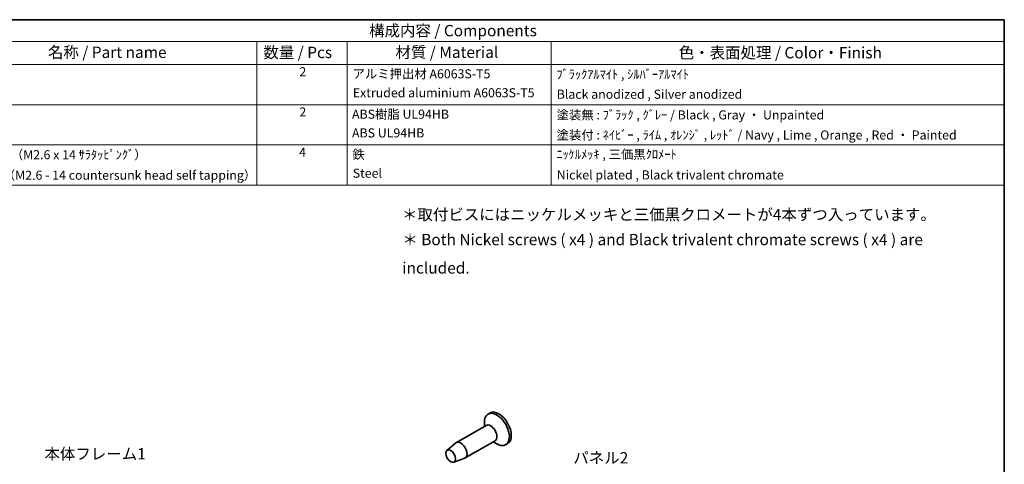
# Model space of a CAD drawing. Units: millimetres. Extents: x 10 to 1343, y 5 to 286.
# Drawn here: x 125 to 270, y 127 to 193 of the extents above; entities that cross this region are included whole.
import ezdxf

# ---------------------------------------------------------------- set-up
doc = ezdxf.new("R2010")
doc.units = ezdxf.units.MM
doc.header["$LTSCALE"] = 0.6666666666666666
for name, color, linetype, lineweight in [('Border (ISO)', 7, 'Continuous', 35), ('Symbol (ISO)', 7, 'Continuous', 18), ('Visible (ISO)', 7, 'Continuous', 35)]:
    doc.layers.add(name, color=color, linetype=linetype, lineweight=lineweight)
doc.styles.add('Note Text (TK)', font='txt')
doc.styles.add('Note Text (TK)英', font='arial.ttf')
doc.styles.add('Note Text (TK2)', font='txt')

# ---------------------------------------------------------------- blocks, each defined once
blk = doc.blocks.new('図面枠 tk図枠')
at = {"layer": 'Border (ISO)'}
for p, q in [((14.49999999999999, 289), (405.4999999999999, 289)), ((405.4999999999999, 289), (405.4999999999999, 8.000000000000007))]:
    blk.add_line(p, q, dxfattribs=at)
blk = doc.blocks.new('構成内容 _ Components')
at = {"layer": 'Symbol (ISO)'}
for p, q in [((405.4999999999999, 289), (163.4999999999999, 289)), ((405.4999999999999, 289), (405.4999999999999, 284.1590641930699)), ((405.4999999999999, 284.1590641930699), (163.4999999999999, 284.1590641930699)), ((240.5, 284.1590641930699), (240.5, 279.1181283861399)), ((260.5, 284.1590641930699), (260.5, 279.1181283861399)), ((305.5, 284.1590641930699), (305.5, 279.1181283861399)), ((405.4999999999999, 284.1590641930699), (405.4999999999999, 279.1181283861399)), ((405.4999999999999, 279.1181283861399), (163.4999999999999, 279.1181283861399)), ((240.5, 279.1181283861399), (240.5, 252.5216376751662)), ((260.5, 279.1181283861399), (260.5, 252.5216376751662)), ((305.5, 279.1181283861399), (305.5, 252.5216376751662)), ((405.4999999999999, 279.1181283861399), (405.4999999999999, 252.5216376751662)), ((405.4999999999999, 270.2526314824819), (163.4999999999999, 270.2526314824819)), ((405.4999999999999, 261.3871345788241), (163.4999999999999, 261.3871345788241)), ((405.4999999999999, 252.5216376751662), (163.4999999999999, 252.5216376751662))]:
    blk.add_line(p, q, dxfattribs=at)
at = {"layer": 'Symbol (ISO)', "color": 7, "attachment_point": 7}
for s, insert, char_height, style in [('構成内容 / Components', (265.3092048936348, 284.5619882218539), 2.5, 'Note Text (TK)'), ('名称 / Part name', (194.4224211407145, 279.7891810618341), 2.5, 'Note Text (TK)'), ('数量 / Pcs', (241.9680708734958, 279.7599412582814), 2.5, 'Note Text (TK)'), ('材質 / Material', (271.1191459470253, 279.7964910499751), 2.5, 'Note Text (TK)'), ('色・表面処理 / Color・Finish', (333.6452175210928, 279.6941517747939), 2.5, 'Note Text (TK)'), ('2', (249.9178624260928, 275.9076021339744), 2.000000029802322, 'Note Text (TK2)'), ('アルミ押出材 A6063S-T5', (261.6536003955058, 275.4397658638656), 2.000000029802322, 'Note Text (TK2)'), ('ﾌﾞﾗｯｸｱﾙﾏｲﾄ , ｼﾙﾊﾞｰｱﾙﾏｲﾄ', (306.640800362547, 275.3403506994247), 2.000000029802322, 'Note Text (TK2)'), ('Extruded aluminium A6063S-T5', (261.7176005602999, 271.264327247208), 2.000000029802322, 'Note Text (TK2)'), ('Black anodized , Silver anodized', (306.7176005602999, 270.9426898702979), 2.000000029802322, 'Note Text (TK2)'), ('2', (249.9178624260928, 267.0421052303165), 2.000000029802322, 'Note Text (TK2)'), ('ABS樹脂 UL94HB', (261.5384000988764, 266.5391812518239), 2.000000029802322, 'Note Text (TK2)'), ('塗装無 : ﾌﾞﾗｯｸ , ｸﾞﾚｰ / Black , Gray ・ Unpainted', (306.6920004943823, 266.3812865361571), 2.000000029802322, 'Note Text (TK2)'), ('ABS UL94HB', (261.5384000988764, 262.4105262649711), 2.000000029802322, 'Note Text (TK2)'), ('塗装付 : ﾈｲﾋﾞｰ , ﾗｲﾑ , ｵﾚﾝｼﾞ , ﾚｯﾄﾞ / Navy , Lime , Orange , Red ・ Painted ', (306.6920004943823, 261.94853798002), 2.000000029802322, 'Note Text (TK2)'), ('4', (249.8666622942575, 258.1766083266586), 2.000000029802322, 'Note Text (TK2)'), ('取付ﾋﾞｽ（M2.6 x 14 ｻﾗﾀｯﾋﾟﾝｸﾞ）', (176.6920004943823, 257.6035089313984), 2.000000029802322, 'Note Text (TK2)'), ('鉄', (261.6152002966293, 257.6678363874555), 2.000000029802322, 'Note Text (TK2)'), ('ﾆｯｹﾙﾒｯｷ , 三価黒ｸﾛﾒｰﾄ', (306.640800362547, 257.6970761910081), 2.000000029802322, 'Note Text (TK2)'), ('Screw（M2.6 - 14 countersunk head self tapping） ', (176.6920004943823, 253.0888890370727), 2.000000029802322, 'Note Text (TK2)'), ('Steel', (261.6920004943823, 253.5274854791817), 2.000000029802322, 'Note Text (TK2)'), ('Nickel plated , Black trivalent chromate', (306.7304005932588, 253.1473685696721), 2.000000029802322, 'Note Text (TK2)')]:
    blk.add_mtext(s, dxfattribs=dict(at, insert=insert, char_height=char_height, style=style))

msp = doc.modelspace()

# ---------------------------------------------------------------- linework, layer by layer
at = {"layer": 'Visible (ISO)'}
for p, q in [((194.6541292106204, 134.8466162772716), (194.3712864981458, 134.683316961086)), ((193.8328088670608, 132.8713160559334), (193.8328088670608, 133.4930964664525)), ((194.1020476826033, 133.0267611585632), (189.7179856392467, 130.4956217576872)), ((188.3331324099959, 129.3497004510073), (189.6566347085136, 130.4527768588154)), ((195.4020476826033, 130.7750951087237), (191.0179856392467, 128.2439557078477)), ((195.1328088670608, 130.6196500060939), (195.6712864981458, 130.3087598008344)), ((197.2541292106204, 130.3432841775925), (196.9712864981458, 130.1799848614069)), ((189.3331620622986, 127.6175982841436), (190.9502054030345, 128.212246692723))]:
    msp.add_line(p, q, dxfattribs=at)
for centre, major_axis, ratio, start_param, end_param in [((195.6712864981458, 132.4316509112465), (1.300000000000001, -2.251666049839542), 0.577350269189626, 5.497787143782137, 10.21017612416683), ((195.9541292106204, 132.594950227432), (1.3, -2.251666049839543), 0.577350269189626, 2.8e-15, 3.141592653589795), ((194.7520476826033, 131.9009281336434), (0.6499999999999976, -1.125833024919769), 0.5773502691896258, 7.1e-15, 3.1415926535898), ((190.3679856392467, 129.3697887327675), (0.6499999999999995, -1.125833024919769), 0.577350269189626, 6.18368956345519, 9.524273704493787)]:
    msp.add_ellipse(centre, major_axis=major_axis, ratio=ratio, start_param=start_param, end_param=end_param, dxfattribs=at)
msp.add_ellipse((188.8830613987549, 128.5124673227934), major_axis=(-0.5025000000000004, 0.870355530803361), ratio=0.577350269189626, dxfattribs=at)

# ---------------------------------------------------------------- block references
at = {"xscale": 0.6666666666666666, "yscale": 0.6666666666666666, "zscale": 0.6666666666666666}
msp.add_blockref('図面枠 tk図枠', (0, 0), dxfattribs=at)
at = {"layer": 'Symbol (ISO)', "xscale": 0.6666666666666666, "yscale": 0.6666666666666666, "zscale": 0.6666666666666666}
msp.add_blockref('構成内容 _ Components', (0, 0), dxfattribs=at)

# ---------------------------------------------------------------- texts
at = {"layer": 'Symbol (ISO)', "color": 7, "char_height": 1.666666666666666, "line_spacing_factor": 1.5}
for s, insert, width, attachment_point, style in [('{＊取付ビスにはニッケルメッキと三価黒クロメートが4本ずつ入っています。}', (181.702900861036, 163.8051254041001), 77.49512990315758, 4, 'Note Text (TK)'), ('{\\fＭＳ Ｐゴシック|b0|i0;\\H1.6667;＊\\fArial|b0|i0;\\H1.6667; Both Nickel screws ( x4 ) and Black trivalent chromate screws ( x4 ) are included.}', (181.755626293031, 158.2639495280528), 86.59446398417157, 4, 'Note Text (TK)英'), ('{本体フレーム1}', (129.1089926015923, 127.4934381718368), 15.2046791712443, 7, 'Note Text (TK)'), ('{パネル2}', (206.9239392771907, 126.9057049353436), 8.557504812876383, 7, 'Note Text (TK)')]:
    msp.add_mtext(s, dxfattribs=dict(at, insert=insert, width=width, attachment_point=attachment_point, style=style))

doc.saveas('drawing.dxf')
